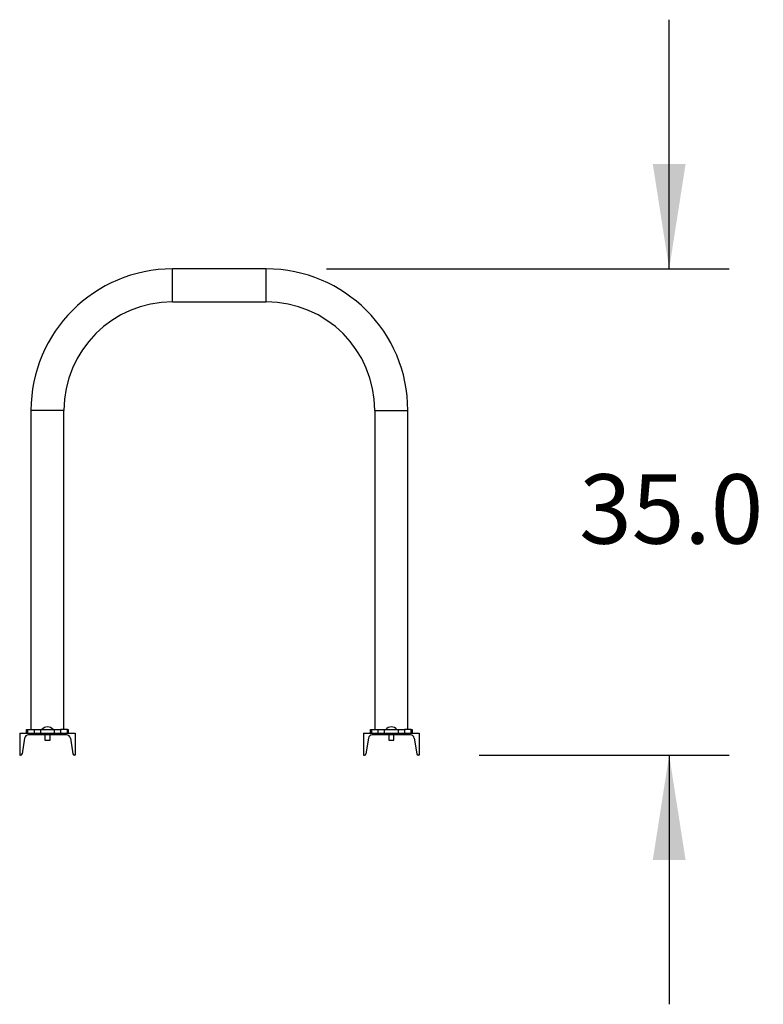
# Model space of a CAD drawing. Units: inches. Extents: x 0.3 to 10.6, y 0.4 to 8.2.
# Drawn here: x 6 to 7.1, y 3.1 to 4.5 of the extents above; entities that cross this region are included whole.
import ezdxf

# ---------------------------------------------------------------- set-up
doc = ezdxf.new("R2010")
doc.units = ezdxf.units.IN
doc.header["$MEASUREMENT"] = 0
doc.layers.add('LAYER_1', color=7, linetype='Continuous')
doc.styles.add('SLDTEXTSTYLE1', font='TXT', dxfattribs={"width": 0.605})
doc.dimstyles.new('SLDDIMSTYLE0', dxfattribs={"dimtxt": 0.101115, "dimasz": 0.15748, "dimexe": 0, "dimexo": 0.0625, "dimgap": 0.025279, "dimtad": 0, "dimtih": 1, "dimtoh": 1, "dimdec": 1, "dimlfac": 48, "dimrnd": 1e-09, "dimzin": 4, "dimdsep": 46, "dimtxsty": 'SLDTEXTSTYLE1', "dimsah": 1, "dimcen": 0.09, "dimadec": 0, "dimazin": 1, "dimtfac": 1, "dimtmove": 0, "dimatfit": 0, "dimfxl": 0, "dimfrac": 2, "dimtolj": 1, "dimtzin": 12, "dimarcsym": 0})

# ---------------------------------------------------------------- blocks, each defined once
blk = doc.blocks.new('_D')
at = {"layer": 'LAYER_1'}
for p, q in [((6.9273, 4.1588), (6.9273, 4.5328)), ((6.4132, 4.1588), (7.0173, 4.1588)), ((6.6423, 3.4291), (7.0173, 3.4291)), ((6.9273, 3.4291), (6.9273, 3.0551))]:
    blk.add_line(p, q, dxfattribs=at)
for points in [[(6.9273, 4.1588), (6.9519, 4.3162), (6.9027, 4.3162)], [(6.9273, 3.4291), (6.9027, 3.2717), (6.9519, 3.2717)]]:
    blk.add_solid(points, dxfattribs=at)
at = {"layer": 'LAYER_1', "insert": (6.7923, 3.8506), "char_height": 0.10417, "attachment_point": 1, "style": 'SLDTEXTSTYLE1'}
blk.add_mtext('35.0', dxfattribs=at)

msp = doc.modelspace()

# ---------------------------------------------------------------- linework, layer by layer
at = {"color": 7, "linetype": 'Continuous', "lineweight": 25}
for p, q in [((6.323155, 4.1587553), (6.18253, 4.1587553)), ((6.18253, 4.1092761), (6.323155, 4.1092761)), ((5.9702904, 3.9465157), (5.9702904, 3.467349)), ((6.0197696, 3.467349), (6.0197696, 3.9465157)), ((6.4859154, 3.9465157), (6.4859154, 3.467349)), ((6.5353946, 3.467349), (6.5353946, 3.9465157)), ((5.9533633, 3.4621407), (6.0366967, 3.4621407)), ((5.9533633, 3.4621407), (5.9533633, 3.4291407)), ((5.96378, 3.4621407), (5.96378, 3.467349)), ((5.96378, 3.467349), (5.9651756, 3.467349)), ((5.9651756, 3.467349), (5.9651756, 3.4621407)), ((5.9651756, 3.467349), (5.9754843, 3.467349)), ((6.0237318, 3.4592865), (5.9663282, 3.4592865)), ((5.9754843, 3.4621407), (5.9754843, 3.467349)), ((5.9754843, 3.467349), (5.9845054, 3.467349)), ((5.9845054, 3.467349), (5.9845054, 3.4621407)), ((5.9845054, 3.467349), (6.0055546, 3.467349)), ((5.9865612, 3.4674532), (5.9865612, 3.467349)), ((5.9865612, 3.4674532), (5.99503, 3.4674532)), ((5.9911237, 3.4592865), (5.9911237, 3.451724)), ((5.99503, 3.4674532), (6.0034987, 3.4674532)), ((5.9989362, 3.451724), (5.9989362, 3.4592865)), ((6.0034987, 3.467349), (6.0034987, 3.4674532)), ((6.0055546, 3.4621407), (6.0055546, 3.467349)), ((6.0055546, 3.467349), (6.0145757, 3.467349)), ((6.0145757, 3.467349), (6.0145757, 3.4621407)), ((6.0248844, 3.467349), (6.0145757, 3.467349)), ((6.0248844, 3.4621407), (6.0248844, 3.467349)), ((6.0248844, 3.467349), (6.02628, 3.467349)), ((6.02628, 3.467349), (6.02628, 3.4621407)), ((6.0366967, 3.4621407), (6.0366967, 3.4291407)), ((6.4689883, 3.4621407), (6.4689883, 3.4291407)), ((6.4689883, 3.4621407), (6.5523216, 3.4621407)), ((6.479405, 3.4621407), (6.479405, 3.467349)), ((6.479405, 3.467349), (6.4808006, 3.467349)), ((6.4808006, 3.467349), (6.4808006, 3.4621407)), ((6.4808006, 3.467349), (6.4911093, 3.467349)), ((6.5393568, 3.4592865), (6.4819532, 3.4592865)), ((6.4911093, 3.4621407), (6.4911093, 3.467349)), ((6.4911093, 3.467349), (6.5001304, 3.467349)), ((6.5001304, 3.467349), (6.5001304, 3.4621407)), ((6.5001304, 3.467349), (6.5211796, 3.467349)), ((6.5021862, 3.4674532), (6.5021862, 3.467349)), ((6.5021862, 3.4674532), (6.5191237, 3.4674532)), ((6.5067487, 3.4592865), (6.5067487, 3.451724)), ((6.5145612, 3.451724), (6.5145612, 3.4592865)), ((6.5191237, 3.467349), (6.5191237, 3.4674532)), ((6.5211796, 3.4621407), (6.5211796, 3.467349)), ((6.5211796, 3.467349), (6.5302007, 3.467349)), ((6.5302007, 3.467349), (6.5302007, 3.4621407)), ((6.5405094, 3.467349), (6.5302007, 3.467349)), ((6.5405094, 3.4621407), (6.5405094, 3.467349)), ((6.5405094, 3.467349), (6.541905, 3.467349)), ((6.541905, 3.467349), (6.541905, 3.4621407)), ((6.5523216, 3.4621407), (6.5523216, 3.4291407)), ((5.9607797, 3.4545863), (5.9568286, 3.4308815)), ((5.9911237, 3.451724), (5.99503, 3.451724)), ((5.99503, 3.451724), (5.9989362, 3.451724)), ((6.0292802, 3.4545863), (6.0332313, 3.4308815)), ((6.4764047, 3.4545863), (6.4724537, 3.4308815)), ((6.5067487, 3.451724), (6.5145612, 3.451724)), ((6.5449052, 3.4545863), (6.5488563, 3.4308815)), ((5.9533633, 3.4291407), (5.9547737, 3.4291407)), ((6.0366967, 3.4291407), (6.0352863, 3.4291407)), ((6.4689883, 3.4291407), (6.4703986, 3.4291407)), ((6.5523216, 3.4291407), (6.5509113, 3.4291407))]:
    msp.add_line(p, q, dxfattribs=at)
at = {"color": 8, "linetype": 'Continuous', "lineweight": 25}
for p, q in [((6.18253, 4.1092761), (6.18253, 4.1587553)), ((6.323155, 4.1092761), (6.323155, 4.1587553)), ((6.0197696, 3.9465157), (5.9702904, 3.9465157)), ((6.4859154, 3.9465157), (6.5353946, 3.9465157))]:
    msp.add_line(p, q, dxfattribs=at)
at = {"color": 7, "linetype": 'Continuous', "lineweight": 25}
for centre, radius, start, end in [((6.18253, 3.9465157), 0.2122396, 90, 180), ((6.323155, 3.9465157), 0.2122396, 0, 90), ((6.18253, 3.9465157), 0.1627604, 90, 180), ((6.323155, 3.9465157), 0.1627604, 0, 90), ((5.9663282, 3.4536615), 0.005625, 90, 170.537), ((5.99503, 3.4605451), 0.0109289, 39.2046908, 140.7953092), ((6.0237318, 3.4536615), 0.005625, 9.463, 90), ((6.4819532, 3.4536615), 0.005625, 90, 170.537), ((6.510655, 3.4605451), 0.0109289, 39.2046908, 140.7953092), ((6.5393568, 3.4536615), 0.005625, 9.463, 90), ((5.9547737, 3.431224), 0.0020833, 270, 350.537), ((6.0352863, 3.431224), 0.0020833, 189.463, 270), ((6.4703987, 3.431224), 0.0020833, 270, 350.537), ((6.5509113, 3.431224), 0.0020833, 189.463, 270)]:
    msp.add_arc(centre, radius, start, end, dxfattribs=at)

# ---------------------------------------------------------------- dimensions: what is measured, and where the dimension line sits
at = {"layer": 'LAYER_1'}
dim = msp.add_linear_dim(base=(6.9273217, 3.4291407), p1=(6.323155, 4.1587553), p2=(6.5523217, 3.4291407), angle=90, dimstyle='SLDDIMSTYLE0', dxfattribs=at)
dim.commit()
dim.dimension.update_dxf_attribs({"geometry": '_D', "text_midpoint": (6.9273217, 3.793948), "dimtype": 160})

doc.saveas('drawing.dxf')
